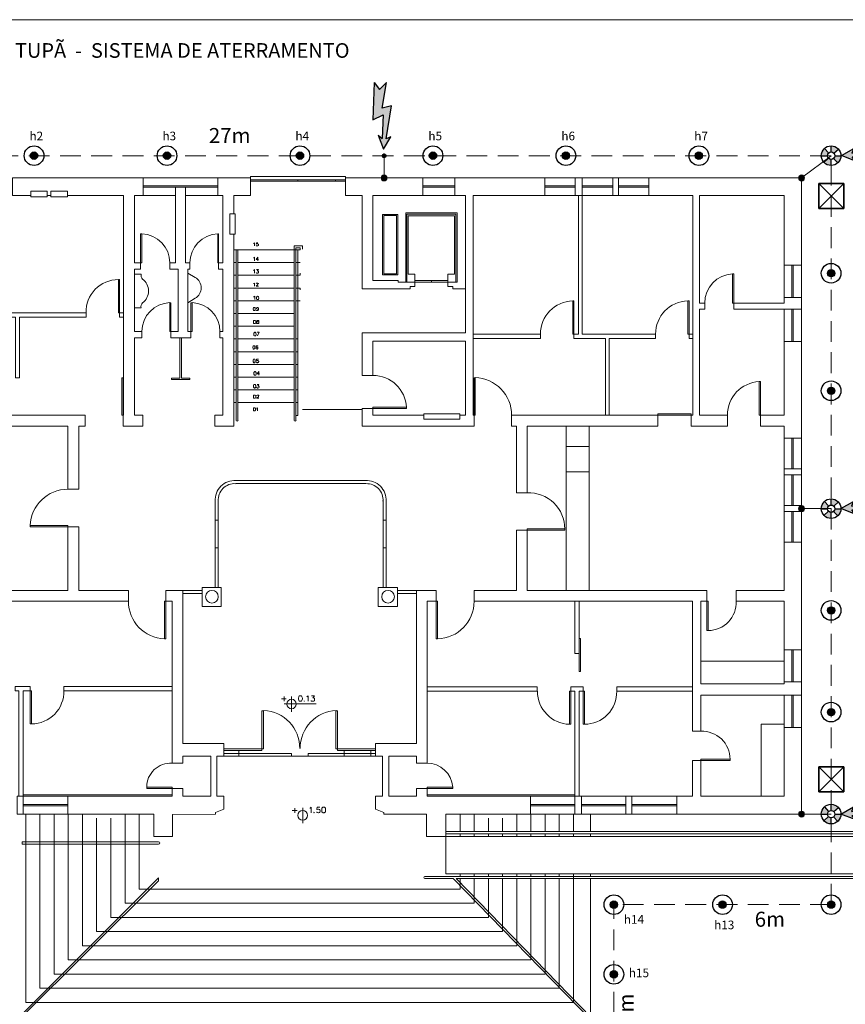
# Model space of a CAD drawing. Units: millimetres. Extents: x 255.4 to 316.3, y 9.8 to 75.8.
# Drawn here: x 268.2 to 288, y 21.7 to 45.3 of the extents above; entities that cross this region are included whole.
import ezdxf

# ---------------------------------------------------------------- set-up
doc = ezdxf.new("R2010")
doc.units = ezdxf.units.MM
doc.linetypes.add('DASHED', pattern=[0.75, 0.5, -0.25])
doc.linetypes.add('HIDDEN2', pattern=[0.1875, 0.125, -0.0625])
for name, color, linetype in [('01', 1, 'Continuous'), ('COTAS_1', 2, 'Continuous'), ('INSERTO SPDA', 6, 'Continuous'), ('PDF_02', 7, 'Continuous'), ('PDF_04', 7, 'Continuous'), ('PDF_06', 7, 'Continuous'), ('PDF_COTAS', 7, 'Continuous'), ('PDF_JANELAS', 7, 'Continuous'), ('PDF_PEÇAS', 7, 'Continuous'), ('PDF_PORTA', 7, 'Continuous'), ('PDF_TEXTO', 7, 'Continuous'), ('QUADRO', 7, 'Continuous'), ('TEXTO', 2, 'Continuous')]:
    doc.layers.add(name, color=color, linetype=linetype)
doc.layers.add('PDF_HACHURIA', color=7, linetype='Continuous', true_color=0x989898)
doc.styles.add('ROMANS', font='arial.ttf', dxfattribs={"height": 1.5})
doc.styles.get("Standard").update_dxf_attribs({"font": 'arial.ttf'})

# ---------------------------------------------------------------- blocks, each defined once
blk = doc.blocks.new('spda')
at = {"layer": 'INSERTO SPDA'}
blk.add_hatch(color=256, dxfattribs=at).paths.add_polyline_path([(-1103.575, 200.586), (-1103.648, 200.512), (-1103.707, 200.586), (-1103.722, 200.186), (-1103.61, 200.241), (-1103.622, 199.986), (-1103.664, 200.021), (-1103.605, 199.869), (-1103.528, 200.002), (-1103.578, 199.981), (-1103.522, 200.336), (-1103.622, 200.311)])
for p, q in [((-1103.707, 200.586), (-1103.722, 200.186)), ((-1103.707, 200.586), (-1103.648, 200.512)), ((-1103.648, 200.512), (-1103.575, 200.586)), ((-1103.622, 200.311), (-1103.575, 200.586)), ((-1103.522, 200.336), (-1103.622, 200.311)), ((-1103.578, 199.981), (-1103.522, 200.336)), ((-1103.722, 200.186), (-1103.61, 200.241)), ((-1103.61, 200.241), (-1103.622, 199.986)), ((-1103.664, 200.021), (-1103.605, 199.869)), ((-1103.664, 200.021), (-1103.622, 199.986)), ((-1103.605, 199.869), (-1103.528, 200.002)), ((-1103.528, 200.002), (-1103.578, 199.981))]:
    blk.add_line(p, q, dxfattribs=at)

msp = doc.modelspace()

# ---------------------------------------------------------------- hatches: boundary and pattern name
at = {"lineweight": 20}
h = msp.add_hatch(color=2, dxfattribs=at)
h.set_gradient(color1=(238, 17, 83), color2=(210, 15, 73), one_color=1, tint=0.44, name='INVCYLINDER')
h.paths.add_polyline_path([(277.052, 41.509, 0.414214), (276.98, 41.58), (276.98, 41.437, 0.414214)])
h.paths.add_polyline_path([(276.98, 41.509), (276.908, 41.509, 0.414214), (276.98, 41.437)])
h.paths.add_polyline_path([(276.98, 41.509), (276.98, 41.58, 0.414214), (276.908, 41.509)])
h = msp.add_hatch(color=2, dxfattribs=at)
h.set_gradient(color1=(238, 17, 83), color2=(210, 15, 73), one_color=1, tint=0.44, name='INVCYLINDER')
h.paths.add_polyline_path([(287.067, 41.509, 0.414214), (286.995, 41.58), (286.995, 41.437, 0.414214)])
h.paths.add_polyline_path([(286.995, 41.509), (286.923, 41.509, 0.414214), (286.995, 41.437)])
h.paths.add_polyline_path([(286.995, 41.509), (286.995, 41.58, 0.414214), (286.923, 41.509)])
h = msp.add_hatch(color=2, dxfattribs=at)
h.set_gradient(color1=(238, 17, 83), color2=(210, 15, 73), one_color=1, tint=0.44, name='INVCYLINDER')
h.paths.add_polyline_path([(287.067, 33.575, 0.414214), (286.995, 33.647), (286.995, 33.503, 0.414214)])
h.paths.add_polyline_path([(286.995, 33.575), (286.923, 33.575, 0.414214), (286.995, 33.503)])
h.paths.add_polyline_path([(286.995, 33.575), (286.995, 33.647, 0.414214), (286.923, 33.575)])
h = msp.add_hatch(color=2, dxfattribs=at)
h.set_gradient(color1=(238, 17, 83), color2=(210, 15, 73), one_color=1, tint=0.44, name='INVCYLINDER')
h.paths.add_polyline_path([(287.067, 26.249, 0.414214), (286.995, 26.32), (286.995, 26.177, 0.414214)])
h.paths.add_polyline_path([(286.995, 26.249), (286.923, 26.249, 0.414214), (286.995, 26.177)])
h.paths.add_polyline_path([(286.995, 26.249), (286.995, 26.32, 0.414214), (286.923, 26.249)])
at = {"layer": '01', "linetype": 'HIDDEN2', "lineweight": 25, "ltscale": 1.2}
h = msp.add_hatch(color=2, dxfattribs=at)
h.set_gradient(color1=(246, 52, 9), color2=(187, 40, 7), one_color=1, tint=0.38, name='INVCYLINDER')
h.paths.add_polyline_path([(287.705, 42.279), (287.705, 42.131, -0.20852), (287.77, 42.103), (287.878, 42.203, 0.20852)])
h.paths.add_polyline_path([(287.794, 42.043, -0.20852), (287.765, 41.978), (287.866, 41.87, 0.20852), (287.941, 42.043)])
h.paths.add_polyline_path([(287.705, 41.955, -0.20852), (287.641, 41.983), (287.533, 41.883, 0.20852), (287.705, 41.808)])
h.paths.add_polyline_path([(287.645, 42.108), (287.545, 42.216, 0.20852), (287.47, 42.043), (287.617, 42.043, -0.20852)])
h = msp.add_hatch(color=2, dxfattribs=at)
h.set_gradient(color1=(246, 52, 9), color2=(187, 40, 7), one_color=1, tint=0.38, name='INVCYLINDER')
h.paths.add_polyline_path([(287.705, 33.811), (287.705, 33.664, -0.20852), (287.77, 33.635), (287.878, 33.736, 0.20852)])
h.paths.add_polyline_path([(287.794, 33.575, -0.20852), (287.765, 33.511), (287.866, 33.403, 0.20852), (287.941, 33.575)])
h.paths.add_polyline_path([(287.705, 33.487, -0.20852), (287.641, 33.515), (287.533, 33.415, 0.20852), (287.705, 33.34)])
h.paths.add_polyline_path([(287.645, 33.64), (287.545, 33.748, 0.20852), (287.47, 33.575), (287.617, 33.575, -0.20852)])
h = msp.add_hatch(color=2, dxfattribs=at)
h.set_gradient(color1=(246, 52, 9), color2=(187, 40, 7), one_color=1, tint=0.38, name='INVCYLINDER')
h.paths.add_polyline_path([(287.705, 26.484), (287.705, 26.336, -0.20852), (287.77, 26.308), (287.878, 26.408, 0.20852)])
h.paths.add_polyline_path([(287.794, 26.248, -0.20852), (287.765, 26.183), (287.866, 26.075, 0.20852), (287.941, 26.248)])
h.paths.add_polyline_path([(287.705, 26.16, -0.20852), (287.641, 26.188), (287.533, 26.088, 0.20852), (287.705, 26.013)])
h.paths.add_polyline_path([(287.645, 26.313), (287.545, 26.421, 0.20852), (287.47, 26.248), (287.617, 26.248, -0.20852)])
at = {"layer": 'COTAS_1', "lineweight": 25}
h = msp.add_hatch(color=256, dxfattribs=at)
h.set_gradient(color1=(215, 4, 39), color2=(230, 5, 42), one_color=1, tint=0.46)
h.paths.add_polyline_path([(268.665, 42.043, 1), (268.499, 42.043, 1)])
h = msp.add_hatch(color=256, dxfattribs=at)
h.set_gradient(color1=(215, 4, 39), color2=(230, 5, 42), one_color=1, tint=0.46)
h.paths.add_polyline_path([(271.855, 42.043, 1), (271.689, 42.043, 1)])
h = msp.add_hatch(color=256, dxfattribs=at)
h.set_gradient(color1=(215, 4, 39), color2=(230, 5, 42), one_color=1, tint=0.46)
h.paths.add_polyline_path([(275.045, 42.043, 1), (274.879, 42.043, 1)])
h = msp.add_hatch(color=256, dxfattribs=at)
h.set_gradient(color1=(215, 4, 39), color2=(230, 5, 42), one_color=1, tint=0.46)
h.paths.add_polyline_path([(278.235, 42.043, 1), (278.069, 42.043, 1)])
h = msp.add_hatch(color=256, dxfattribs=at)
h.set_gradient(color1=(215, 4, 39), color2=(230, 5, 42), one_color=1, tint=0.46)
h.paths.add_polyline_path([(281.425, 42.043, 1), (281.259, 42.043, 1)])
h = msp.add_hatch(color=256, dxfattribs=at)
h.set_gradient(color1=(215, 4, 39), color2=(230, 5, 42), one_color=1, tint=0.46)
h.paths.add_polyline_path([(284.615, 42.043, 1), (284.449, 42.043, 1)])
h = msp.add_hatch(color=256, dxfattribs=at)
h.set_gradient(color1=(215, 4, 39), color2=(230, 5, 42), one_color=1, tint=0.46)
h.paths.add_polyline_path([(287.788, 39.223, 1), (287.622, 39.223, 1)])
h = msp.add_hatch(color=256, dxfattribs=at)
h.set_gradient(color1=(215, 4, 39), color2=(230, 5, 42), one_color=1, tint=0.46)
h.paths.add_polyline_path([(287.788, 36.403, 1), (287.622, 36.403, 1)])
h = msp.add_hatch(color=256, dxfattribs=at)
h.set_gradient(color1=(215, 4, 39), color2=(230, 5, 42), one_color=1, tint=0.46)
h.paths.add_polyline_path([(287.788, 31.135, 1), (287.622, 31.135, 1)])
h = msp.add_hatch(color=256, dxfattribs=at)
h.set_gradient(color1=(215, 4, 39), color2=(230, 5, 42), one_color=1, tint=0.46)
h.paths.add_polyline_path([(287.788, 28.695, 1), (287.622, 28.695, 1)])
h = msp.add_hatch(color=256, dxfattribs=at)
h.set_gradient(color1=(215, 4, 39), color2=(230, 5, 42), one_color=1, tint=0.46)
h.paths.add_polyline_path([(282.577, 24.077, 1), (282.41, 24.077, 1)])
h = msp.add_hatch(color=256, dxfattribs=at)
h.set_gradient(color1=(215, 4, 39), color2=(230, 5, 42), one_color=1, tint=0.46)
h.paths.add_polyline_path([(285.183, 24.077, 1), (285.016, 24.077, 1)])
h = msp.add_hatch(color=256, dxfattribs=at)
h.set_gradient(color1=(215, 4, 39), color2=(230, 5, 42), one_color=1, tint=0.46)
h.paths.add_polyline_path([(287.788, 24.077, 1), (287.622, 24.077, 1)])
h = msp.add_hatch(color=256, dxfattribs=at)
h.set_gradient(color1=(215, 4, 39), color2=(230, 5, 42), one_color=1, tint=0.46)
h.paths.add_polyline_path([(282.577, 22.405, 1), (282.41, 22.405, 1)])

# ---------------------------------------------------------------- linework, layer by layer
at = {"color": 2, "linetype": 'DASHED', "lineweight": 20}
for p, q in [((287.705, 42.043), (262.202, 42.043)), ((287.705, 24.077), (287.705, 42.043)), ((287.705, 24.077), (282.493, 24.077)), ((282.493, 20.733), (282.493, 24.077))]:
    msp.add_line(p, q, dxfattribs=at)
at = {"color": 2, "lineweight": 20}
for p, q in [((276.98, 41.509), (276.978, 42.043)), ((286.995, 41.509), (287.705, 42.043)), ((286.995, 33.58), (287.705, 33.58)), ((286.995, 26.249), (287.705, 26.248))]:
    msp.add_line(p, q, dxfattribs=at)
at = {"color": 251, "lineweight": 5}
for p, q in [((276.054, 41.467), (273.774, 41.467)), ((273.408, 40.651), (273.408, 40.159)), ((281.525, 21.73), (281.525, 24.753))]:
    msp.add_line(p, q, dxfattribs=at)
at = {"color": 2, "lineweight": 20}
msp.add_lwpolyline([(255.37, 45.305), (305.563, 45.305), (305.563, 9.815), (255.37, 9.815)], close=True, dxfattribs=at)
at = {"color": 251, "lineweight": 5}
for points in [[(276.054, 41.509), (276.054, 41.54), (273.774, 41.54), (273.774, 41.509)], [(274.914, 41.435), (273.774, 41.435)], [(276.054, 41.435), (274.914, 41.435), (274.914, 41.467)], [(275.814, 41.435), (275.814, 41.467)], [(271.201, 41.32), (272.99, 41.32)], [(271.201, 41.289), (271.975, 41.289)], [(272.99, 41.289), (272.216, 41.289)], [(278.68, 41.32), (277.906, 41.32)], [(278.68, 41.289), (277.906, 41.289)], [(281.566, 41.32), (280.834, 41.32)], [(281.566, 41.289), (280.834, 41.289)], [(282.466, 41.32), (281.734, 41.32)], [(281.734, 41.289), (282.466, 41.289)], [(283.334, 41.32), (282.602, 41.32)], [(282.602, 41.289), (283.334, 41.289)], [(286.765, 39.417), (286.765, 38.643)], [(286.796, 38.643), (286.796, 39.417)], [(286.765, 37.586), (286.765, 38.36)], [(286.796, 38.36), (286.796, 37.586)], [(286.765, 34.532), (286.765, 35.264)], [(286.796, 35.264), (286.796, 34.532)], [(286.765, 34.386), (286.765, 33.654)], [(286.796, 33.654), (286.796, 34.386)], [(286.765, 32.775), (286.765, 33.507)], [(286.796, 33.507), (286.796, 32.775)], [(286.765, 29.418), (286.765, 30.192)], [(286.796, 30.192), (286.796, 29.418)], [(286.765, 28.33), (286.765, 29.104)], [(286.796, 29.104), (286.796, 28.33)], [(268.325, 26.709), (271.892, 26.709)], [(278.01, 26.709), (281.556, 26.709)], [(268.325, 26.479), (269.392, 26.479)], [(281.556, 26.479), (280.489, 26.479)], [(282.78, 26.479), (281.713, 26.479)], [(284.003, 26.479), (282.926, 26.479)], [(268.325, 26.447), (269.392, 26.447)], [(280.489, 26.447), (281.556, 26.447)], [(281.713, 26.447), (282.78, 26.447)], [(282.926, 26.447), (284.003, 26.447)]]:
    msp.add_lwpolyline(points, dxfattribs=at)
at = {"color": 1, "lineweight": 50}
msp.add_circle((276.978, 42.043), 0.0336, dxfattribs=at)
at = {"color": 2, "lineweight": 20}
for centre in [(276.98, 41.509), (286.995, 41.509), (286.995, 33.575), (286.995, 26.249)]:
    msp.add_circle(centre, 0.0718, dxfattribs=at)
at = {"color": 251, "lineweight": 5}
for centre, radius, start, end in [((271.138, 39.469), 0.702, 0, 87.3762), ((273.022, 39.469), 0.702, 92.6238, 180), ((285.374, 38.507), 0.702, 92.6238, 180), ((270.605, 38.297), 0.774, 90, 181.5278), ((271.861, 37.827), 0.691, 91.7628, 180), ((272.351, 37.827), 0.691, 360, 88.2372), ((281.525, 37.764), 0.795, 91.5278, 180), ((284.286, 37.764), 0.795, 91.5278, 180), ((276.713, 35.964), 0.807, 3.0551, 90), ((279.14, 35.819), 0.9, 0, 88.6519), ((286.023, 35.819), 0.807, 93.0551, 180), ((269.392, 33.141), 0.9, 90, 177.966), ((280.447, 33.089), 0.869, 0, 92.034), ((271.746, 31.353), 0.9, 180, 267.966), ((278.24, 31.353), 0.9, 271.3481, 360), ((284.756, 31.322), 0.67, 270, 2.6238), ((268.524, 29.188), 0.774, 270, 1.5278), ((281.452, 29.198), 0.795, 180, 268.4722), ((281.786, 29.177), 0.774, 270, 1.5278), ((284.609, 27.566), 0.67, 0, 92.6238), ((271.861, 26.897), 0.576, 86.9585, 180), ((278.01, 26.854), 0.619, 4.0191, 90)]:
    msp.add_arc(centre, radius, start, end, dxfattribs=at)
at = {"layer": '01', "color": 2, "linetype": 'HIDDEN2', "lineweight": 25, "ltscale": 1.2}
for p, q in [((287.705, 42.131), (287.705, 42.279)), ((287.47, 42.043), (287.617, 42.043)), ((287.545, 42.216), (287.645, 42.108)), ((287.77, 42.103), (287.878, 42.203)), ((287.794, 42.043), (287.941, 42.043)), ((287.533, 41.883), (287.641, 41.983)), ((287.705, 41.808), (287.705, 41.955)), ((287.765, 41.978), (287.866, 41.87)), ((287.705, 33.664), (287.705, 33.811)), ((287.47, 33.575), (287.617, 33.575)), ((287.545, 33.748), (287.645, 33.64)), ((287.77, 33.635), (287.878, 33.736)), ((287.794, 33.575), (287.941, 33.575)), ((287.533, 33.415), (287.641, 33.515)), ((287.705, 33.34), (287.705, 33.487)), ((287.765, 33.511), (287.866, 33.403)), ((287.705, 26.336), (287.705, 26.484)), ((287.47, 26.248), (287.617, 26.248)), ((287.545, 26.421), (287.645, 26.313)), ((287.77, 26.308), (287.878, 26.408)), ((287.794, 26.248), (287.941, 26.248)), ((287.533, 26.088), (287.641, 26.188)), ((287.705, 26.013), (287.705, 26.16)), ((287.765, 26.183), (287.866, 26.075))]:
    msp.add_line(p, q, dxfattribs=at)
at = {"layer": 'COTAS_1', "linetype": 'ByBlock', "lineweight": 25}
for p, q in [((287.406, 41.373), (287.406, 40.774)), ((288.005, 41.373), (287.406, 41.373)), ((287.406, 41.373), (288.005, 40.774)), ((287.406, 40.774), (288.005, 41.373)), ((288.005, 40.774), (288.005, 41.373)), ((287.406, 40.774), (288.005, 40.774)), ((287.406, 27.38), (287.406, 26.781)), ((288.005, 27.38), (287.406, 27.38)), ((287.406, 27.38), (288.005, 26.781)), ((287.406, 26.781), (288.005, 27.38)), ((288.005, 26.781), (288.005, 27.38)), ((287.406, 26.781), (288.005, 26.781))]:
    msp.add_line(p, q, dxfattribs=at)
for points in [[(287.406, 41.373), (288.005, 41.373), (288.005, 40.774), (287.406, 40.774)], [(287.406, 27.38), (288.005, 27.38), (288.005, 26.781), (287.406, 26.781)]]:
    msp.add_lwpolyline(points, close=True, dxfattribs=at)
at = {"layer": 'COTAS_1', "lineweight": 25}
for centre, radius in [((268.582, 42.043), 0.236), ((271.772, 42.043), 0.236), ((274.962, 42.043), 0.236), ((278.152, 42.043), 0.236), ((281.342, 42.043), 0.236), ((284.532, 42.043), 0.236), ((287.705, 42.043), 0.236), ((268.582, 42.043), 0.0883), ((271.772, 42.043), 0.0883), ((274.962, 42.043), 0.0883), ((278.152, 42.043), 0.0883), ((281.342, 42.043), 0.0883), ((284.532, 42.043), 0.0883), ((287.705, 42.043), 0.0883), ((287.705, 39.223), 0.236), ((287.705, 39.223), 0.0883), ((287.705, 36.403), 0.236), ((287.705, 36.403), 0.0883), ((287.705, 33.575), 0.236), ((287.705, 33.575), 0.0883), ((287.705, 31.135), 0.236), ((287.705, 31.135), 0.0883), ((287.705, 28.695), 0.236), ((287.705, 28.695), 0.0883), ((287.705, 26.248), 0.236), ((287.705, 26.248), 0.0883), ((282.493, 24.077), 0.236), ((282.493, 24.077), 0.0883), ((285.099, 24.077), 0.236), ((285.099, 24.077), 0.0883), ((287.705, 24.077), 0.236), ((287.705, 24.077), 0.0883), ((282.493, 22.405), 0.236), ((282.493, 22.405), 0.0883)]:
    msp.add_circle(centre, radius, dxfattribs=at)
at = {"layer": 'PDF_02', "color": 251, "lineweight": 5}
for p, q in [((274.862, 39.783), (274.967, 39.783)), ((273.427, 34.249), (276.528, 34.249))]:
    msp.add_line(p, q, dxfattribs=at)
for points in [[(273.377, 39.783), (274.82, 39.783)], [(273.429, 35.693), (273.429, 39.783)], [(273.471, 35.693), (273.471, 39.783)], [(274.82, 35.693), (274.82, 39.877), (275.019, 39.877)], [(274.967, 39.783), (274.967, 39.835), (274.862, 39.835), (274.862, 35.693)], [(274.914, 39.783), (274.914, 35.808), (274.862, 35.808)], [(275.019, 39.804), (275.019, 39.877)], [(273.377, 39.479), (273.429, 39.479)], [(273.471, 39.479), (274.82, 39.479)], [(274.862, 39.479), (274.967, 39.479)], [(274.862, 39.176), (274.967, 39.176), (274.967, 39.228)], [(273.377, 39.176), (273.429, 39.176)], [(273.471, 39.176), (274.82, 39.176)], [(273.377, 38.862), (273.429, 38.862)], [(273.471, 38.862), (274.82, 38.862)], [(274.862, 38.862), (274.967, 38.862), (274.967, 38.821)], [(273.377, 38.559), (273.429, 38.559)], [(273.471, 38.559), (274.82, 38.559)], [(274.862, 38.559), (274.967, 38.559)], [(273.377, 38.256), (273.429, 38.256)], [(273.471, 38.256), (274.82, 38.256)], [(273.377, 37.952), (273.429, 37.952)], [(273.471, 37.952), (274.82, 37.952)], [(273.377, 37.649), (273.429, 37.649)], [(273.471, 37.649), (274.82, 37.649)], [(274.862, 37.649), (274.914, 37.649)], [(273.377, 37.335), (273.429, 37.335)], [(273.471, 37.335), (274.82, 37.335)], [(274.862, 37.335), (274.914, 37.335)], [(273.377, 37.032), (273.429, 37.032)], [(273.471, 37.032), (274.82, 37.032)], [(274.862, 37.032), (274.914, 37.032)], [(273.377, 36.729), (273.429, 36.729)], [(273.471, 36.729), (274.82, 36.729)], [(274.862, 36.729), (274.914, 36.729)], [(273.377, 36.425), (273.429, 36.425)], [(273.471, 36.425), (274.82, 36.425)], [(274.862, 36.425), (274.914, 36.425)], [(273.377, 36.122), (273.429, 36.122)], [(273.471, 36.122), (274.82, 36.122)], [(274.862, 36.122), (274.914, 36.122)], [(273.421, 34.176), (276.544, 34.176)], [(272.927, 31.687), (272.927, 33.811)], [(273, 31.687), (273, 33.811)], [(276.954, 33.811), (276.954, 31.687)], [(277.027, 33.811), (277.027, 31.687)], [(272.613, 31.614), (272.153, 31.614)], [(272.613, 31.541), (272.153, 31.541)], [(277.759, 31.614), (277.299, 31.614)], [(277.759, 31.541), (277.299, 31.541)]]:
    msp.add_lwpolyline(points, dxfattribs=at)
for centre, radius in [((274.759, 28.89), 0.113), ((275.028, 26.218), 0.117)]:
    msp.add_circle(centre, radius, dxfattribs=at)
for centre, radius, start, end in [((273.455, 35.698), 0.0261, 180.0001, 359.9999), ((274.846, 35.698), 0.0261, 180.0001, 359.9999), ((273.392, 33.784), 0.465, 85.8087, 184.1968), ((276.562, 33.784), 0.465, 355.8032, 94.1968), ((273.392, 33.784), 0.392, 85.8087, 184.1968), ((276.562, 33.784), 0.392, 355.8032, 92.5324)]:
    msp.add_arc(centre, radius, start, end, dxfattribs=at)
at = {"layer": 'PDF_04', "color": 251, "lineweight": 5}
for p, q in [((271.892, 26.897), (271.892, 26.866)), ((278.01, 26.866), (278.01, 26.897))]:
    msp.add_line(p, q, dxfattribs=at)
for points in [[(272.122, 37.67), (272.122, 36.708), (272.32, 36.708), (272.32, 36.676), (271.881, 36.676), (271.881, 36.708), (272.08, 36.708), (272.08, 37.67)], [(281.347, 35.557), (281.347, 31.614)], [(281.901, 35.557), (281.901, 31.614)], [(281.901, 35.066), (281.347, 35.066)], [(281.901, 34.459), (281.347, 34.459)], [(273.136, 27.64), (276.776, 27.64)], [(271.892, 26.866), (271.285, 26.866), (271.285, 26.897), (271.892, 26.897)], [(278.01, 26.866), (278.627, 26.866), (278.627, 26.897), (278.01, 26.897)], [(267.975, 26.249), (267.975, 21.336), (281.935, 21.336), (281.935, 24.701)], [(268.388, 26.249), (268.388, 21.73), (281.525, 21.73)], [(268.722, 26.249), (268.722, 22.075), (281.179, 22.075), (281.179, 24.701)], [(269.068, 26.249), (269.068, 22.41), (280.845, 22.41), (280.845, 24.701)], [(269.402, 26.249), (269.402, 22.755), (280.5, 22.755), (280.5, 24.701)], [(269.747, 26.249), (269.747, 23.09), (280.165, 23.09), (280.165, 24.701)], [(270.772, 26.249), (270.772, 24.115), (279.14, 24.115), (279.14, 24.701)], [(271.107, 26.249), (271.107, 24.45), (278.805, 24.45), (278.805, 24.701)], [(278.805, 26.249), (278.805, 25.83)], [(279.14, 26.249), (279.14, 25.83)], [(280.165, 26.249), (280.165, 25.83)], [(280.5, 26.249), (280.5, 25.83)], [(280.845, 26.249), (280.845, 25.83)], [(281.179, 26.249), (281.179, 25.83)], [(281.525, 26.249), (281.525, 25.83)], [(281.935, 25.83), (281.935, 26.249)], [(270.082, 26.154), (270.082, 23.435), (279.82, 23.435), (279.82, 24.701)], [(270.427, 26.154), (270.427, 23.77), (279.485, 23.77), (279.485, 24.701)], [(279.485, 26.154), (279.485, 25.83)], [(279.82, 26.154), (279.82, 25.83)], [(278.805, 25.778), (278.805, 25.715)], [(279.14, 25.778), (279.14, 25.715)], [(279.485, 25.778), (279.485, 25.715)], [(279.82, 25.778), (279.82, 25.715)], [(280.165, 25.778), (280.165, 25.715)], [(280.5, 25.778), (280.5, 25.715)], [(280.845, 25.778), (280.845, 25.715)], [(281.179, 25.778), (281.179, 25.715)], [(281.525, 25.778), (281.525, 25.715)], [(281.935, 25.715), (281.935, 25.778)], [(278.46, 25.715), (278.46, 24.816)], [(278.46, 25.715), (293.124, 25.715), (293.124, 24.816), (278.46, 24.816)], [(278.805, 24.816), (278.805, 24.753)], [(279.14, 24.816), (279.14, 24.753)], [(279.485, 24.816), (279.485, 24.753)], [(279.82, 24.816), (279.82, 24.753)], [(280.165, 24.816), (280.165, 24.753)], [(280.5, 24.816), (280.5, 24.753)], [(280.845, 24.816), (280.845, 24.753)], [(281.179, 24.816), (281.179, 24.753)], [(281.525, 24.816), (281.525, 24.753)], [(281.935, 24.753), (281.935, 24.816)]]:
    msp.add_lwpolyline(points, dxfattribs=at)
for points in [[(283.543, 35.819), (284.349, 35.819), (284.349, 35.85), (283.543, 35.85)], [(281.66, 30.464), (281.66, 29.669), (281.692, 29.669), (281.692, 30.464)]]:
    msp.add_lwpolyline(points, close=True, dxfattribs=at)
at = {"layer": 'PDF_06', "color": 251, "lineweight": 5}
for p, q in [((282.466, 41.509), (282.602, 41.509)), ((282.466, 41.09), (282.602, 41.09))]:
    msp.add_line(p, q, dxfattribs=at)
for points in [[(273.377, 40.159), (273.377, 35.557), (272.917, 35.557), (272.917, 35.819), (273.115, 35.819), (273.115, 37.67), (273.042, 37.67), (273.042, 37.827), (273.115, 37.827), (273.115, 39.323), (273.011, 39.323), (273.011, 39.469), (273.115, 39.469), (273.115, 41.09), (272.99, 41.09), (272.99, 41.509), (273.774, 41.509), (273.774, 41.09), (273.377, 41.09), (273.377, 40.651)], [(277.717, 38.904), (277.602, 38.904), (277.602, 38.852), (276.452, 38.852), (276.452, 41.09), (276.054, 41.09), (276.054, 41.509), (277.906, 41.509), (277.906, 41.09), (276.713, 41.09), (276.713, 39.051), (277.32, 39.051), (277.32, 39.009), (277.498, 39.009)], [(280.834, 41.09), (280.834, 41.509), (278.68, 41.509), (278.68, 41.09), (278.931, 41.09), (278.931, 37.796), (276.452, 37.796), (276.452, 36.771), (276.713, 36.771), (276.713, 37.597), (278.931, 37.597), (278.931, 35.819), (278.795, 35.819)], [(281.734, 41.09), (281.566, 41.09), (281.566, 41.509), (281.734, 41.509), (281.734, 37.764), (283.491, 37.764), (283.491, 37.66), (282.382, 37.66), (282.382, 35.819)], [(282.602, 41.09), (282.602, 41.509)], [(286.576, 39.417), (286.995, 39.417), (286.995, 41.509), (283.334, 41.509), (283.334, 41.09), (284.39, 41.09), (284.39, 35.819), (284.349, 35.819), (284.349, 35.557), (285.217, 35.557), (285.217, 35.819), (284.547, 35.819), (284.547, 38.36), (284.673, 38.36), (284.673, 38.507), (284.547, 38.507), (284.547, 41.09), (286.576, 41.09), (286.576, 39.417)], [(277.937, 35.819), (276.713, 35.819), (276.713, 35.976), (276.452, 35.976), (276.452, 35.557), (279.14, 35.557), (279.14, 35.819), (279.119, 35.819), (279.119, 41.09), (280.834, 41.09)], [(281.64, 41.09), (281.64, 37.764), (281.535, 37.764), (281.535, 37.66), (282.288, 37.66), (282.288, 35.819)], [(273.408, 40.159), (273.283, 40.159), (273.283, 40.651), (273.408, 40.651)], [(265.47, 38.277), (269.831, 38.277), (269.831, 38.172), (268.231, 38.172), (268.231, 36.718), (268.137, 36.718), (268.137, 38.172), (265.47, 38.172)], [(270.731, 38.172), (270.636, 38.172), (270.636, 38.277), (270.731, 38.277)], [(279.119, 37.764), (280.73, 37.764), (280.73, 37.66), (279.119, 37.66)], [(284.39, 37.764), (284.296, 37.764), (284.296, 37.66), (284.39, 37.66)], [(286.995, 37.586), (286.576, 37.586), (286.576, 35.819), (286.012, 35.819), (286.012, 35.557), (286.576, 35.557), (286.576, 35.264), (286.995, 35.264), (286.995, 37.586)], [(283.543, 35.819), (280.039, 35.819), (280.039, 35.557), (280.154, 35.557), (280.154, 33.957), (280.416, 33.957), (280.416, 35.557), (283.543, 35.557), (283.543, 35.819)], [(265.313, 31.353), (265.219, 31.353), (265.219, 31.614), (269.392, 31.614), (269.392, 33.141), (269.653, 33.141), (269.653, 31.614), (270.846, 31.614), (270.846, 31.353), (265.491, 31.353), (265.491, 28.215), (265.313, 28.215)], [(272.927, 33.298), (273, 33.298)], [(276.954, 33.298), (277.027, 33.298)], [(272.927, 32.639), (273, 32.639)], [(276.954, 32.639), (277.027, 32.639)], [(272.153, 31.614), (271.745, 31.614), (271.745, 31.353), (271.892, 31.353), (271.892, 27.472), (272.153, 27.472), (272.153, 27.64), (272.822, 27.64), (272.822, 26.677), (272.153, 26.677), (272.153, 26.866), (271.892, 26.866), (271.892, 26.677), (269.392, 26.677), (269.392, 26.249), (271.452, 26.249)], [(271.902, 26.236), (272.938, 26.249), (272.938, 26.29), (273.136, 26.364), (273.136, 26.677), (272.969, 26.677), (272.969, 27.64), (273.136, 27.64), (273.136, 27.943), (272.153, 27.943), (272.153, 31.614)], [(281.66, 31.353), (281.66, 30.098), (281.556, 30.098), (281.556, 31.353)], [(268.22, 26.677), (268.22, 29.209), (268.126, 29.209), (268.126, 29.313), (268.492, 29.313), (268.492, 29.209), (268.325, 29.209), (268.325, 26.249), (268.179, 26.249), (268.179, 26.677), (268.325, 26.677)], [(271.892, 29.313), (269.298, 29.313), (269.298, 29.209), (271.892, 29.209)], [(278.01, 29.303), (280.656, 29.303), (280.656, 29.198), (278.01, 29.198)], [(281.556, 26.677), (281.713, 26.677), (281.713, 26.249), (281.556, 26.249), (281.556, 29.198), (281.462, 29.198), (281.462, 29.303), (281.755, 29.303), (281.755, 29.198), (281.66, 29.198), (281.66, 26.677)], [(284.38, 29.303), (282.56, 29.303), (282.56, 29.198), (284.38, 29.198)], [(286.995, 27.221), (286.995, 27.347)], [(271.452, 26.249), (271.452, 25.715), (271.902, 25.715), (271.902, 26.238)]]:
    msp.add_lwpolyline(points, dxfattribs=at)
for points in [[(271.975, 41.289), (272.216, 41.289), (272.216, 39.469), (272.32, 39.469), (272.32, 39.323), (272.268, 39.323), (272.268, 37.827), (272.341, 37.827), (272.341, 37.67), (271.86, 37.67), (271.86, 37.827), (272.038, 37.827), (272.038, 39.323), (271.839, 39.323), (271.839, 39.469), (271.975, 39.469)], [(264.748, 35.557), (269.392, 35.557), (269.392, 34.041), (269.653, 34.041), (269.653, 35.557), (269.81, 35.557), (269.81, 35.819), (265.47, 35.819), (265.47, 39.636), (265.313, 39.636), (265.313, 35.819), (264.748, 35.819)], [(286.576, 38.507), (285.374, 38.507), (285.374, 38.36), (286.995, 38.36), (286.995, 38.643), (286.576, 38.643)], [(277.937, 35.725), (278.795, 35.725), (278.795, 35.85), (277.937, 35.85)], [(286.576, 34.386), (286.995, 34.386), (286.995, 34.532), (286.576, 34.532)], [(286.576, 33.507), (286.995, 33.507), (286.995, 33.654), (286.576, 33.654)], [(286.576, 29.376), (284.579, 29.376), (284.579, 31.353), (284.725, 31.353), (284.725, 31.614), (280.416, 31.614), (280.416, 33.058), (280.154, 33.058), (280.154, 31.614), (279.14, 31.614), (279.14, 31.353), (284.38, 31.353), (284.38, 28.236), (284.579, 28.236), (284.579, 29.104), (286.995, 29.104), (286.995, 29.418), (286.576, 29.418)], [(286.995, 30.558), (286.995, 30.192), (286.576, 30.192), (286.576, 31.353), (285.426, 31.353), (285.426, 31.614), (286.576, 31.614), (286.576, 32.775), (286.995, 32.775), (286.995, 32.409), (286.995, 31.541), (286.995, 31.426)], [(273.073, 31.227), (273.073, 31.687), (272.613, 31.687), (272.613, 31.227)], [(277.299, 31.227), (276.839, 31.227), (276.839, 31.687), (277.299, 31.687)], [(278, 26.249), (276.975, 26.249), (276.975, 26.29), (276.776, 26.364), (276.776, 26.677), (276.943, 26.677), (276.943, 27.64), (276.776, 27.64), (276.776, 27.943), (277.759, 27.943), (277.759, 31.614), (278.23, 31.614), (278.23, 31.353), (278.01, 31.353), (278.01, 27.472), (277.759, 27.472), (277.759, 27.64), (277.09, 27.64), (277.09, 26.677), (277.759, 26.677), (277.759, 26.866), (278.01, 26.866), (278.01, 26.677), (280.489, 26.677), (280.489, 26.249), (279.37, 26.249), (278.46, 26.249), (278.46, 26.249), (278.46, 26.249), (278.46, 26.249), (278.46, 25.715), (278, 25.715)], [(285.102, 26.249), (286.848, 26.249), (286.995, 26.249), (286.995, 26.405), (286.995, 28.163), (286.995, 28.33), (286.576, 28.33), (286.576, 26.677), (284.579, 26.677), (284.579, 27.535), (284.38, 27.535), (284.38, 26.677), (284.003, 26.677), (284.003, 26.249)], [(282.78, 26.249), (282.926, 26.249), (282.926, 26.677), (282.78, 26.677)]]:
    msp.add_lwpolyline(points, close=True, dxfattribs=at)
for centre in [(272.849, 31.462), (277.074, 31.462)]:
    msp.add_circle(centre, 0.152, dxfattribs=at)
at = {"layer": 'PDF_COTAS', "color": 251, "lineweight": 5}
for points in [[(274.757, 28.706), (274.757, 29.073)], [(274.58, 28.895), (275.354, 28.895)], [(275.029, 26.035), (275.029, 26.401)]]:
    msp.add_lwpolyline(points, dxfattribs=at)
at = {"layer": 'PDF_HACHURIA', "color": 251, "lineweight": 5}
msp.add_line((275.155, 27.702), (275.155, 27.64), dxfattribs=at)
for points in [[(272.341, 37.67), (272.341, 37.827)], [(275.019, 35.955), (276.452, 35.955)], [(273.136, 27.702), (274.757, 27.702)], [(273.492, 27.64), (273.492, 27.776)], [(274.757, 27.64), (274.757, 27.702)], [(275.155, 27.702), (276.776, 27.702)], [(276.023, 27.64), (276.023, 27.776)], [(276.661, 27.64), (276.661, 27.776)]]:
    msp.add_lwpolyline(points, dxfattribs=at)
at = {"layer": 'PDF_JANELAS', "color": 251, "lineweight": 5}
msp.add_lwpolyline([(282.466, 41.509), (282.466, 41.09)], dxfattribs=at)
at = {"layer": 'PDF_PEÇAS', "color": 251, "lineweight": 5}
for p, q in [((277.717, 38.904), (277.717, 39.009)), ((278.512, 38.904), (278.512, 39.009)), ((278.512, 38.904), (278.632, 38.904)), ((278.632, 38.904), (278.632, 38.852)), ((278.632, 38.852), (278.931, 38.852))]:
    msp.add_line(p, q, dxfattribs=at)
for points in [[(271.191, 35.557), (271.191, 35.819), (270.992, 35.819), (270.992, 37.67), (271.17, 37.67), (271.17, 37.827), (270.992, 37.827), (270.992, 39.323), (271.139, 39.323), (271.139, 39.469), (270.992, 39.469), (270.992, 41.09), (271.201, 41.09), (271.201, 41.509), (268.064, 41.509), (268.064, 41.09), (268.503, 41.09)], [(268.9, 41.09), (268.984, 41.09)], [(269.381, 41.09), (270.731, 41.09), (270.731, 35.819), (270.72, 35.819), (270.72, 35.557), (271.191, 35.557)]]:
    msp.add_lwpolyline(points, dxfattribs=at)
for points in [[(268.503, 41.059), (268.9, 41.059), (268.9, 41.195), (268.503, 41.195)], [(268.984, 41.059), (269.381, 41.059), (269.381, 41.195), (268.984, 41.195)]]:
    msp.add_lwpolyline(points, close=True, dxfattribs=at)
at = {"layer": 'PDF_PORTA', "color": 251, "lineweight": 5}
for p, q in [((282.466, 41.509), (281.734, 41.509)), ((283.334, 41.509), (282.602, 41.509)), ((277.498, 39.009), (277.717, 39.009)), ((277.717, 39.051), (278.512, 39.051)), ((278.512, 39.009), (278.732, 39.009)), ((278.23, 30.453), (278.261, 30.453)), ((271.571, 24.651), (271.571, 24.724))]:
    msp.add_line(p, q, dxfattribs=at)
for points in [[(271.201, 41.509), (272.99, 41.509)], [(278.68, 41.509), (277.906, 41.509)], [(281.566, 41.509), (280.834, 41.509)], [(271.201, 41.09), (271.975, 41.09)], [(272.99, 41.09), (272.216, 41.09)], [(278.68, 41.09), (277.906, 41.09)], [(281.566, 41.09), (280.834, 41.09)], [(281.734, 41.09), (282.466, 41.09)], [(282.602, 41.09), (283.334, 41.09)], [(277.498, 39.009), (277.498, 40.672), (278.732, 40.672), (278.732, 39.009)], [(277.529, 39.009), (277.529, 40.64), (278.701, 40.64), (278.701, 39.009)], [(277.717, 39.009), (277.717, 39.197), (277.56, 39.197), (277.56, 40.599), (278.669, 40.599), (278.669, 39.197), (278.512, 39.197), (278.512, 39.009)], [(274.914, 39.783), (274.768, 39.783)], [(272.446, 39.124), (272.268, 39.228)], [(286.576, 39.417), (286.576, 38.643)], [(286.995, 38.643), (286.995, 39.417)], [(277.717, 39.009), (278.512, 39.009)], [(278.115, 39.051), (278.115, 39.009)], [(272.446, 38.622), (272.268, 38.517)], [(271.149, 38.392), (270.992, 38.392)], [(286.576, 37.586), (286.576, 38.36)], [(286.995, 38.36), (286.995, 37.586)], [(286.576, 34.532), (286.576, 35.264)], [(286.995, 35.264), (286.995, 34.532)], [(286.576, 34.386), (286.576, 33.654)], [(286.995, 33.654), (286.995, 34.386)], [(286.576, 32.775), (286.576, 33.507)], [(286.995, 33.507), (286.995, 32.775)], [(278.261, 30.453), (278.261, 31.353), (278.23, 31.353), (278.23, 30.453)], [(286.576, 29.418), (286.576, 30.192)], [(286.995, 30.192), (286.995, 29.418)], [(286.576, 29.92), (284.579, 29.92)], [(286.576, 28.33), (286.576, 29.104)], [(286.995, 29.104), (286.995, 28.33)], [(273.136, 27.776), (274.046, 27.776), (274.046, 28.727), (274.088, 28.727), (274.088, 27.817), (273.136, 27.817)], [(276.776, 27.776), (275.866, 27.776), (275.866, 28.727), (275.824, 28.727), (275.824, 27.817), (276.776, 27.817)], [(286.576, 28.403), (286.022, 28.403), (286.022, 26.677)], [(268.325, 26.677), (269.392, 26.677)], [(281.556, 26.677), (280.489, 26.677)], [(282.78, 26.677), (281.713, 26.677)], [(284.003, 26.677), (282.926, 26.677)], [(268.325, 26.249), (269.392, 26.249)], [(280.489, 26.249), (281.556, 26.249)], [(281.713, 26.249), (282.78, 26.249)], [(282.926, 26.249), (284.003, 26.249)], [(293.584, 25.83), (278.46, 25.83)], [(293.584, 25.778), (278.46, 25.778)], [(271.571, 25.582), (268.297, 25.582), (268.297, 25.53), (271.571, 25.53)], [(271.571, 24.724), (268.182, 21.336)], [(268.245, 21.336), (271.571, 24.651)], [(293.584, 24.753), (277.958, 24.753)], [(278.634, 24.701), (277.958, 24.701)], [(278.707, 24.701), (281.95, 21.366), (281.919, 21.335), (278.634, 24.701)], [(293.584, 24.701), (278.707, 24.701)]]:
    msp.add_lwpolyline(points, dxfattribs=at)
for points in [[(277.309, 40.63), (276.943, 40.63), (276.943, 39.187), (277.309, 39.187)], [(277.278, 40.609), (276.975, 40.609), (276.975, 39.208), (277.278, 39.208)], [(271.17, 39.469), (271.17, 40.17), (271.139, 40.17), (271.139, 39.469)], [(273.011, 39.469), (273.011, 40.17), (272.99, 40.17), (272.99, 39.469)], [(285.374, 38.507), (285.374, 39.208), (285.342, 39.208), (285.342, 38.507)], [(270.636, 38.277), (270.636, 39.072), (270.605, 39.072), (270.605, 38.277)], [(271.86, 37.827), (271.86, 38.517), (271.839, 38.517), (271.839, 37.827)], [(272.373, 37.827), (272.373, 38.517), (272.341, 38.517), (272.341, 37.827)], [(281.535, 37.764), (281.535, 38.559), (281.504, 38.559), (281.504, 37.764)], [(284.296, 37.764), (284.265, 37.764), (284.265, 38.559), (284.296, 38.559)], [(270.72, 35.819), (270.72, 36.718), (270.689, 36.718), (270.689, 35.819)], [(279.161, 35.819), (279.161, 36.718), (279.14, 36.718), (279.14, 35.819)], [(286.012, 35.819), (286.012, 36.624), (285.98, 36.624), (285.98, 35.819)], [(276.713, 35.976), (277.519, 35.976), (277.519, 36.007), (276.713, 36.007)], [(269.392, 33.173), (268.492, 33.173), (268.492, 33.141), (269.392, 33.141)], [(281.315, 33.089), (280.416, 33.089), (280.416, 33.058), (281.315, 33.058)], [(271.745, 30.453), (271.745, 31.353), (271.714, 31.353), (271.714, 30.453)], [(284.756, 30.652), (284.756, 31.353), (284.725, 31.353), (284.725, 30.652)], [(268.492, 28.414), (268.492, 29.209), (268.524, 29.209), (268.524, 28.414)], [(281.462, 28.403), (281.462, 29.198), (281.43, 29.198), (281.43, 28.403)], [(281.786, 28.403), (281.786, 29.198), (281.755, 29.198), (281.755, 28.403)], [(285.279, 27.566), (284.579, 27.566), (284.579, 27.535), (285.279, 27.535)]]:
    msp.add_lwpolyline(points, close=True, dxfattribs=at)
for points in [[(271.188, 39.084, -0.226244), (271.149, 39.197), (270.992, 39.197)], [(271.149, 38.392, -0.221345), (271.185, 38.513, 0.49126), (271.188, 39.084)]]:
    msp.add_lwpolyline(points, format="xyb", dxfattribs=at)
for centre, radius, start, end in [((272.304, 38.873), 0.288, 299.4961, 60.5039), ((274.046, 27.828), 0.911, 359.6984, 87.1334), ((275.877, 27.828), 0.911, 92.8722, 180.307), ((271.571, 25.556), 0.0261, 270, 90), ((277.963, 24.727), 0.0261, 90.0001, 269.9999)]:
    msp.add_arc(centre, radius, start, end, dxfattribs=at)
at = {"layer": 'PDF_TEXTO', "color": 251, "lineweight": 5}
for points in [[(273.847, 39.94), (273.858, 39.94), (273.868, 39.95), (273.868, 39.877)], [(273.952, 39.95), (273.921, 39.95), (273.91, 39.919), (273.921, 39.929), (273.952, 39.929), (273.963, 39.919), (273.963, 39.887), (273.952, 39.877), (273.921, 39.877), (273.91, 39.887)], [(273.847, 39.595), (273.858, 39.595), (273.868, 39.605), (273.868, 39.521)], [(273.952, 39.521), (273.952, 39.605), (273.91, 39.553), (273.963, 39.553)], [(273.847, 39.291), (273.858, 39.291), (273.868, 39.312), (273.868, 39.228)], [(273.921, 39.312), (273.963, 39.312), (273.931, 39.281), (273.952, 39.281), (273.952, 39.27), (273.963, 39.27), (273.963, 39.239), (273.952, 39.228), (273.921, 39.228), (273.91, 39.239)], [(273.847, 38.977), (273.858, 38.977), (273.868, 38.988), (273.868, 38.915)], [(273.91, 38.977), (273.921, 38.988), (273.952, 38.988), (273.963, 38.977), (273.963, 38.967), (273.952, 38.967), (273.942, 38.946), (273.91, 38.915), (273.963, 38.915)], [(273.858, 38.653), (273.858, 38.664), (273.879, 38.674), (273.879, 38.59)], [(273.879, 38.402), (273.847, 38.402), (273.847, 38.392), (273.837, 38.371), (273.837, 38.36), (273.847, 38.339), (273.847, 38.329), (273.879, 38.329), (273.889, 38.339), (273.889, 38.392), (273.879, 38.402)], [(273.963, 38.371), (273.952, 38.36), (273.931, 38.36), (273.921, 38.371), (273.921, 38.392), (273.931, 38.402), (273.952, 38.402), (273.963, 38.392), (273.963, 38.339), (273.952, 38.329), (273.921, 38.329), (273.921, 38.339)], [(273.889, 38.088), (273.858, 38.088), (273.847, 38.078), (273.847, 38.026), (273.858, 38.015), (273.889, 38.015), (273.9, 38.026), (273.9, 38.078), (273.889, 38.088)], [(273.963, 38.057), (273.973, 38.047), (273.973, 38.015), (273.921, 38.015), (273.921, 38.047), (273.931, 38.057), (273.963, 38.057), (273.963, 38.067), (273.973, 38.067), (273.973, 38.078), (273.963, 38.088)], [(273.963, 38.088), (273.931, 38.088), (273.921, 38.078), (273.921, 38.067), (273.931, 38.067), (273.942, 38.057)], [(273.931, 37.806), (273.983, 37.806), (273.942, 37.722)], [(273.868, 37.482), (273.837, 37.482), (273.837, 37.471), (273.827, 37.45), (273.827, 37.44), (273.837, 37.419), (273.837, 37.409), (273.847, 37.398), (273.858, 37.398), (273.879, 37.419), (273.879, 37.471), (273.868, 37.482)], [(273.952, 37.471), (273.952, 37.482), (273.921, 37.482), (273.91, 37.471), (273.91, 37.409), (273.921, 37.409), (273.931, 37.398), (273.942, 37.409), (273.952, 37.409), (273.952, 37.44), (273.942, 37.45), (273.921, 37.45), (273.91, 37.44)], [(273.879, 37.158), (273.847, 37.158), (273.837, 37.137), (273.837, 37.095), (273.858, 37.074), (273.868, 37.074), (273.889, 37.095), (273.889, 37.137), (273.879, 37.158)], [(273.963, 37.158), (273.921, 37.158), (273.921, 37.126), (273.952, 37.126), (273.973, 37.105), (273.973, 37.095), (273.963, 37.084), (273.952, 37.084), (273.942, 37.074), (273.931, 37.074), (273.91, 37.095)], [(273.973, 36.781), (273.973, 36.865), (273.931, 36.812), (273.994, 36.812)], [(273.889, 36.551), (273.858, 36.551), (273.847, 36.53), (273.847, 36.488), (273.868, 36.467), (273.879, 36.467), (273.9, 36.488), (273.9, 36.53), (273.889, 36.551)], [(273.931, 36.551), (273.973, 36.551), (273.952, 36.52), (273.973, 36.52), (273.973, 36.509), (273.983, 36.499), (273.983, 36.488), (273.973, 36.478), (273.963, 36.478), (273.952, 36.467), (273.942, 36.467), (273.921, 36.488)], [(273.889, 36.3), (273.858, 36.3), (273.847, 36.289), (273.847, 36.237), (273.858, 36.227), (273.889, 36.227), (273.9, 36.237), (273.9, 36.289), (273.889, 36.3)], [(273.921, 36.289), (273.931, 36.3), (273.963, 36.3), (273.973, 36.289), (273.973, 36.279), (273.963, 36.279), (273.963, 36.258), (273.921, 36.227), (273.973, 36.227)], [(273.889, 35.997), (273.858, 35.997), (273.847, 35.986), (273.847, 35.934), (273.858, 35.923), (273.889, 35.923), (273.889, 35.934), (273.9, 35.955), (273.9, 35.965), (273.889, 35.986), (273.889, 35.997)], [(273.921, 35.986), (273.931, 35.986), (273.942, 35.997), (273.942, 35.923)], [(274.58, 29.073), (274.58, 28.958)], [(274.998, 29.083), (274.946, 29.083), (274.935, 29.062), (274.925, 29.031), (274.925, 29.01), (274.935, 28.978), (274.946, 28.958), (274.998, 28.958), (275.008, 28.978), (275.019, 29.01), (275.019, 29.031), (275.008, 29.062), (274.998, 29.083)], [(275.123, 29.062), (275.134, 29.073), (275.155, 29.083), (275.155, 28.958)], [(275.239, 29.083), (275.312, 29.083), (275.27, 29.041), (275.291, 29.041), (275.312, 29.02), (275.312, 28.968), (275.291, 28.958), (275.239, 28.958), (275.228, 28.968), (275.228, 28.978)], [(274.517, 29.01), (274.632, 29.01)], [(275.061, 28.968), (275.061, 28.958), (275.071, 28.958)], [(274.663, 27.64), (274.506, 27.64)], [(274.778, 26.339), (274.893, 26.339)], [(274.841, 26.391), (274.841, 26.276)], [(275.197, 26.391), (275.207, 26.391), (275.228, 26.412), (275.228, 26.276)], [(275.301, 26.297), (275.291, 26.286), (275.301, 26.276), (275.312, 26.286)], [(275.437, 26.412), (275.375, 26.412), (275.364, 26.359), (275.375, 26.359), (275.395, 26.37), (275.406, 26.37), (275.427, 26.359), (275.437, 26.349), (275.448, 26.328), (275.448, 26.318), (275.437, 26.297), (275.427, 26.286), (275.406, 26.276), (275.395, 26.276), (275.375, 26.286), (275.364, 26.297), (275.364, 26.307)], [(275.552, 26.412), (275.51, 26.412), (275.49, 26.391), (275.49, 26.307), (275.521, 26.276), (275.542, 26.276), (275.573, 26.307), (275.573, 26.391), (275.552, 26.412)]]:
    msp.add_lwpolyline(points, dxfattribs=at)
for points in [[(273.942, 38.674), (273.921, 38.653), (273.921, 38.601), (273.931, 38.59), (273.963, 38.59), (273.963, 38.601), (273.973, 38.622), (273.973, 38.632), (273.963, 38.653), (273.963, 38.664)], [(273.879, 37.806), (273.858, 37.785), (273.858, 37.733), (273.868, 37.722), (273.9, 37.722), (273.9, 37.733), (273.91, 37.754), (273.91, 37.764), (273.9, 37.785), (273.9, 37.796), (273.889, 37.806)], [(273.879, 36.865), (273.858, 36.844), (273.858, 36.802), (273.868, 36.781), (273.9, 36.781), (273.91, 36.802), (273.91, 36.844), (273.889, 36.865)]]:
    msp.add_lwpolyline(points, close=True, dxfattribs=at)

# ---------------------------------------------------------------- block references
at = {"layer": 'QUADRO', "color": 251, "lineweight": 5}
for p, xscale, yscale, zscale, rotation in [((2740.74, -404.007), 2.23247547720311, 2.23247547720311, 2.23247547720311, 359.9999999970867), ((-158.252, 2505.818), -2.232475477203124, 2.232475477203124, 2.232475477203164, 270.0000000029134), ((-158.262, 2497.347), -2.232475477203124, 2.232475477203124, 2.232475477203164, 270.0000000029134), ((-158.262, 2490.02), -2.232475477203124, 2.232475477203124, 2.232475477203164, 270.0000000029134)]:
    msp.add_blockref('spda', p, dxfattribs=dict(at, xscale=xscale, yscale=yscale, zscale=zscale, rotation=rotation))

# ---------------------------------------------------------------- texts
at = {"color": 3, "lineweight": 20, "insert": (257.888, 44.742), "char_height": 0.351, "width": 33.65074, "attachment_point": 1}
msp.add_mtext('{\\Fsimplex|c0;CÂMARA DOS VEREADORES DO MUNICÍPIO DE TUPÃ  -  SISTEMA DE ATERRAMENTO}', dxfattribs=at)
at = {"color": 251, "lineweight": 5, "char_height": 0.36, "width": 1.11949, "attachment_point": 1}
for s, insert in [('{\\Fsimplex|c0;27m}', (272.776, 42.706)), ('{\\Fsimplex|c0;6m}', (285.871, 23.907))]:
    msp.add_mtext(s, dxfattribs=dict(at, insert=insert))
at = {"color": 251, "lineweight": 5, "insert": (282.604, 21.215), "char_height": 0.36, "width": 1.11949, "attachment_point": 1, "rotation": 90}
msp.add_mtext('{\\Fsimplex|c0;4m}', dxfattribs=at)
at = {"layer": 'TEXTO', "color": 1, "linetype": 'ByBlock', "ltscale": 0.1, "style": 'ROMANS'}
for s, p in [('h2', (268.472, 42.412)), ('h3', (271.662, 42.412)), ('h4', (274.852, 42.412)), ('h5', (278.042, 42.412)), ('h6', (281.232, 42.412)), ('h7', (284.422, 42.412)), ('h14', (282.731, 23.619)), ('h13', (284.897, 23.487)), ('h15', (282.851, 22.337))]:
    msp.add_text(s, height=0.2072, dxfattribs=at).set_placement(p)

doc.saveas('drawing.dxf')
